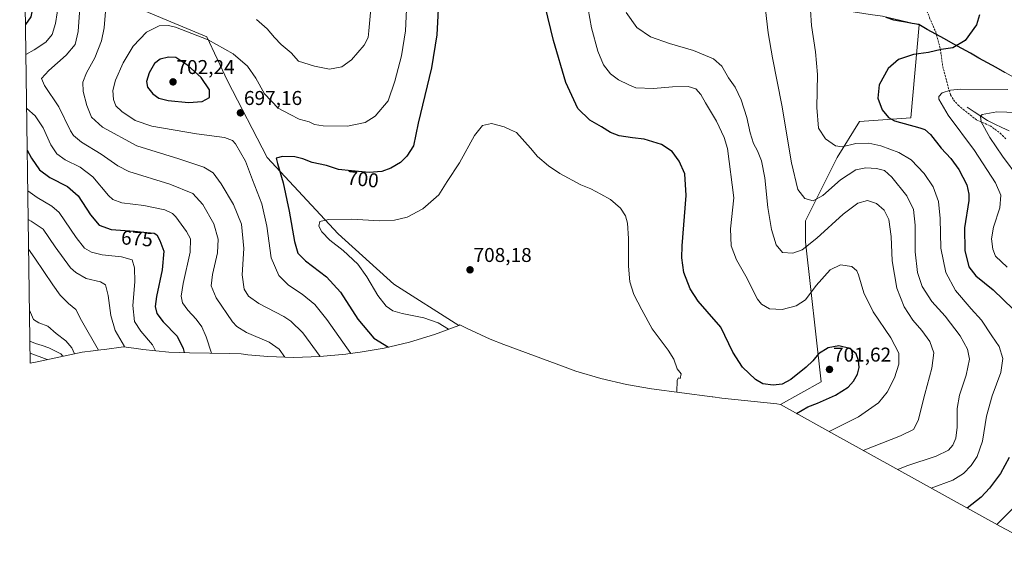
# Model space of a CAD drawing. Units: metres. Extents: x 598345 to 601809, y 4649086 to 4650516.
# Drawn here: x 598346 to 598840, y 4649922 to 4650186 of the extents above; entities that cross this region are included whole.
import ezdxf
from ezdxf.enums import TextEntityAlignment as Align

# ---------------------------------------------------------------- set-up
doc = ezdxf.new("R2010")
doc.units = ezdxf.units.M
doc.header["$MEASUREMENT"] = 0
doc.linetypes.add('TRAZOSX2', pattern=[1.5, 1, -0.5])
for name, color, linetype, lineweight in [('Arbolado forestal CxS', 92, 'Continuous', 0), ('Carátula', 7, 'Continuous', 5), ('Comunidad autónoma', 142, 'Continuous', 30), ('Corriente natural lineal', 142, 'Continuous', 13), ('Cultivos herbáceos CxS', 92, 'Continuous', 0), ('Curva de nivel maestra', 36, 'Continuous', 30), ('Curva de nivel normal', 36, 'Continuous', 0), ('Matorral CxS', 135, 'Continuous', 0), ('Municipio', 9, 'Continuous', 13), ('Municipio CxS', 142, 'Continuous', 0), ('Provincia', 19, 'Continuous', 0), ('Punto de cota en terreno', 7, 'Continuous', 0), ('Rótulo de curva de nivel directora', 19, 'Continuous', 0), ('Rótulo de punto de cota en terreno', 19, 'Continuous', 0), ('Senda', 19, 'TRAZOSX2', 0)]:
    doc.layers.add(name, color=color, linetype=linetype, lineweight=lineweight)
doc.styles.add('Arial', font='txt', dxfattribs={"height": 0.2})

# ---------------------------------------------------------------- blocks, each defined once
blk = doc.blocks.new('*U156')
at = {"layer": 'Curva de nivel normal', "color": 36, "linetype": 'Continuous', "lineweight": 0}
for points in [[(598346.14, 4650396.44, 685), (598347.68, 4650393.17, 685), (598350.51, 4650383.12, 685), (598350.78, 4650374.12, 685), (598348.26, 4650364.12, 685), (598346.64, 4650360.58, 685)], [(598346.76, 4650351.52, 685), (598348.89, 4650348.23, 685), (598355.68, 4650340.79, 685), (598370.53, 4650306.69, 685), (598371.99, 4650299.48, 685), (598372.06, 4650295.21, 685), (598373.11, 4650292.6, 685), (598375.34, 4650285.49, 685), (598376.39, 4650274.21, 685), (598375.65, 4650264.81, 685), (598373.26, 4650255.71, 685), (598368.85, 4650244.22, 685), (598367.54, 4650238.07, 685), (598368.54, 4650231.24, 685), (598371.12, 4650225.21, 685), (598375.28, 4650218.77, 685), (598377.78, 4650212.6, 685), (598378.75, 4650206.24, 685), (598378.11, 4650200.27, 685), (598376.18, 4650189.83, 685), (598375.43, 4650180.19, 685), (598373.98, 4650173.75, 685), (598369.49, 4650168.38, 685), (598360.79, 4650160.72, 685), (598357.04, 4650156.79, 685), (598358.52, 4650153.13, 685), (598365.7, 4650142.47, 685), (598371.61, 4650130.53, 685), (598373.19, 4650128.09, 685), (598377.09, 4650124.85, 685), (598386.93, 4650118.82, 685), (598395.29, 4650112.96, 685), (598400.81, 4650110.1, 685), (598421.4, 4650103.82, 685), (598432.88, 4650099.12, 685), (598437.98, 4650093.57, 685), (598443.46, 4650083.89, 685), (598445.71, 4650076.25, 685), (598445.33, 4650069.33, 685), (598442.72, 4650058.55, 685), (598442.15, 4650052.82, 685), (598444.66, 4650046.77, 685), (598452.82, 4650034.88, 685), (598455.04, 4650032.4, 685), (598459.86, 4650029.48, 685), (598471.16, 4650024.64, 685), (598476.15, 4650021.11, 685), (598479.12, 4650017.14, 685)]]:
    blk.add_polyline3d(points, dxfattribs=at)
blk = doc.blocks.new('*U158')
at = {"layer": 'Curva de nivel normal', "color": 36, "linetype": 'Continuous', "lineweight": 0}
for points in [[(598347.06, 4650329.93, 680), (598347.72, 4650328.9, 680), (598352.94, 4650317.59, 680), (598355.71, 4650309.41, 680), (598356.82, 4650304.47, 680), (598359.62, 4650297.72, 680), (598361.91, 4650287.81, 680), (598363.5, 4650282.44, 680), (598364.44, 4650277.65, 680), (598364.94, 4650273, 680), (598363.02, 4650264.09, 680), (598361.95, 4650258.13, 680), (598359.44, 4650251.28, 680), (598356.07, 4650246.05, 680), (598353.3, 4650242.96, 680), (598352.52, 4650239.84, 680), (598355.32, 4650230.8, 680), (598362.96, 4650215.44, 680), (598366.01, 4650206.16, 680), (598365.78, 4650194.89, 680), (598364.17, 4650184.21, 680), (598362.36, 4650178.82, 680), (598359.29, 4650174.92, 680), (598353.38, 4650170.99, 680), (598349.29, 4650168.8, 680)], [(598349.67, 4650141.68, 680), (598353.85, 4650138.01, 680), (598357.85, 4650131.96, 680), (598361.71, 4650123.47, 680), (598364.7, 4650118.96, 680), (598368.94, 4650115.96, 680), (598376.45, 4650112.22, 680), (598382.76, 4650107.39, 680), (598390.65, 4650098.08, 680), (598392.78, 4650096.15, 680), (598397.34, 4650094.46, 680), (598408.42, 4650093.15, 680), (598418.84, 4650090.99, 680), (598422.79, 4650089.12, 680), (598424.47, 4650087.49, 680), (598429.83, 4650080.12, 680), (598431.83, 4650076.43, 680), (598431.55, 4650069.79, 680), (598428.14, 4650053.96, 680), (598427.1, 4650047.69, 680), (598427.83, 4650044.33, 680), (598430.36, 4650040.58, 680), (598434.64, 4650036.15, 680), (598437.51, 4650032.33, 680), (598439.58, 4650027.27, 680), (598442.29, 4650019.11, 680)]]:
    blk.add_polyline3d(points, dxfattribs=at)
blk = doc.blocks.new('*U160')
at = {"layer": 'Curva de nivel maestra', "color": 36, "linetype": 'Continuous', "lineweight": 30}
for points in [[(598347.53, 4650296.31, 675), (598351.33, 4650283.48, 675), (598352.78, 4650275.2, 675), (598352.18, 4650267.3, 675), (598349.39, 4650259.47, 675), (598348.07, 4650257.22, 675)], [(598348.63, 4650216.46, 675), (598348.87, 4650215.98, 675), (598352.87, 4650205.1, 675), (598353.44, 4650196.35, 675), (598351.7, 4650187.67, 675), (598349.08, 4650183.7, 675)], [(598349.96, 4650120.74, 675), (598352, 4650116.82, 675), (598356, 4650110.95, 675), (598361.2, 4650107.19, 675), (598370.08, 4650102.69, 675), (598375.52, 4650098, 675), (598381.62, 4650088.44, 675), (598386.04, 4650083.22, 675), (598391.97, 4650081.13, 675), (598403.63, 4650080.22, 675), (598409.89, 4650079.54, 675), (598413.48, 4650079.3, 675), (598414.97, 4650078.42, 675), (598416.32, 4650075.53, 675), (598418.33, 4650070.25, 675), (598417.52, 4650060.92, 675), (598414.78, 4650047.54, 675), (598414.1, 4650042.47, 675), (598414.95, 4650038.95, 675), (598418.14, 4650034.77, 675), (598425.08, 4650027.62, 675), (598428.1, 4650021.52, 675), (598428.61, 4650019.37, 675)]]:
    blk.add_polyline3d(points, dxfattribs=at)
blk = doc.blocks.new('5PATER')
at = {"layer": 'Carátula', "linetype": 'Continuous', "lineweight": 5}
h = blk.add_hatch(color=250, dxfattribs=at)
edge = h.paths.add_edge_path()
edge.add_ellipse((0, 0.01), major_axis=(-1.33, -1.34), ratio=0.999422, start_angle=0, end_angle=360)

msp = doc.modelspace()

# ---------------------------------------------------------------- linework, layer by layer
at = {"layer": 'Arbolado forestal CxS', "color": 92, "linetype": 'Continuous', "lineweight": 0}
for points in [[(598797.09, 4650183.67, 677.62), (598778.57, 4650187.87, 677.2), (598772.45, 4650188.81, 677.19), (598752.29, 4650191.97, 678.33), (598719.91, 4650195.48, 684.27), (598689.56, 4650199.52, 686.61), (598658.86, 4650210.94, 686.89), (598650.63, 4650217.58, 687.31), (598641.7, 4650229.04, 687.6), (598632.22, 4650233.75, 688.53), (598623.21, 4650240.75, 688.8), (598614.73, 4650247.51, 689.25), (598608.76, 4650255.7, 689.63), (598597.68, 4650266.5, 689.99), (598583.36, 4650270.89, 690.03), (598567.42, 4650273.22, 690.04), (598551.81, 4650269.44, 689.69), (598537.64, 4650261.99, 688.78), (598522.11, 4650251.85, 687.62), (598511.68, 4650241.53, 686.03), (598502.71, 4650226.65, 684.31)], [(598935.05, 4650107.13, 642.23), (598797.09, 4650183.67, 677.62), (598778.57, 4650187.87, 677.2)], [(598797.09, 4650183.67, 677.62), (598935.05, 4650107.13, 642.23), (598972.9, 4650098.21, 635.9), (598974.38, 4650097.86, 635.55), (598985.08, 4650084.42, 635.79)]]:
    msp.add_polyline3d(points, dxfattribs=at)
at = {"layer": 'Comunidad autónoma', "color": 142, "linetype": 'Continuous', "lineweight": 30}
msp.add_polyline3d([(598839.92, 4650159.76, 672.23), (598835.6, 4650162.16, 672.84), (598831.29, 4650164.55, 673.26), (598826.98, 4650166.94, 673.64), (598822.67, 4650169.33, 674.05), (598818.36, 4650171.72, 674.62), (598814.05, 4650174.11, 675.26), (598809.73, 4650176.51, 675.92), (598805.42, 4650178.9, 676.69), (598801.11, 4650181.29, 677.45), (598796.8, 4650183.68, 677.97), (598793.45, 4650184.29, 677.7), (598790.1, 4650184.89, 677.46), (598787.2, 4650185.41, 677.31), (598784.3, 4650185.93, 677.26), (598780.4, 4650187.2, 677.26)], dxfattribs=at)
at = {"layer": 'Corriente natural lineal', "color": 142, "linetype": 'Continuous', "lineweight": 13}
for points in [[(598821.15, 4650142.31, 666.61), (598824.53, 4650140.07, 665.83), (598827.91, 4650137.84, 664.9), (598831.29, 4650135.6, 664.37), (598834.9, 4650133.9, 663.5), (598838.52, 4650132.19, 662.6), (598842.13, 4650130.49, 661.69)], [(598367.71, 4650017.57, 653.04), (598366.7, 4650018.82, 652.74), (598363.71, 4650020.33, 652.88), (598360.71, 4650021.84, 652.65), (598357.39, 4650022.9, 652.41), (598354.06, 4650023.95, 652.36), (598351.28, 4650025.2, 652.55), (598351.28, 4650025.2, 652.55)]]:
    msp.add_polyline3d(points, dxfattribs=at)
at = {"layer": 'Cultivos herbáceos CxS', "color": 92, "linetype": 'Continuous', "lineweight": 0}
for points in [[(598797.09, 4650183.67, 677.62), (598778.57, 4650187.87, 677.2), (598772.45, 4650188.81, 677.19), (598752.29, 4650191.97, 678.33), (598719.91, 4650195.48, 684.27), (598689.56, 4650199.52, 686.61), (598658.86, 4650210.94, 686.89), (598650.63, 4650217.58, 687.31), (598641.7, 4650229.04, 687.6), (598632.22, 4650233.75, 688.53), (598623.21, 4650240.75, 688.8), (598614.73, 4650247.51, 689.25), (598608.76, 4650255.7, 689.63), (598597.68, 4650266.5, 689.99), (598583.36, 4650270.89, 690.03), (598567.42, 4650273.22, 690.04), (598551.81, 4650269.44, 689.69), (598537.64, 4650261.99, 688.78), (598522.11, 4650251.85, 687.62), (598511.68, 4650241.53, 686.03), (598502.71, 4650226.65, 684.31)], [(598386.24, 4650222.78, 689.06), (598394.72, 4650196.58, 691.67), (598439.99, 4650177.54, 695.06), (598450.28, 4650155.57, 697.32), (598470.12, 4650117.2, 699.38), (598505.84, 4650078.84, 705.57), (598533.62, 4650053.7, 707.32), (598566.34, 4650033.06, 706.31)], [(598778.57, 4650187.87, 677.2), (598797.09, 4650183.67, 677.62), (598792.92, 4650137.05, 674.53), (598767.17, 4650135.11, 677.23), (598755.87, 4650117.2, 682.61), (598740, 4650085.45, 687.95), (598740, 4650074.87, 690.41), (598747.94, 4650004.75, 701.1), (598727.56, 4649993.38, 700.51), (598727.56, 4649993.38, 700.51), (598725.72, 4649993.67, 700.59), (598698.14, 4649996.65, 702.6), (598693.52, 4649997.2, 702.97), (598693.18, 4649997.25, 703), (598662.83, 4650001.3, 705.66), (598650.26, 4650003.38, 706.49), (598637.52, 4650006.35, 707.18), (598624.99, 4650010.15, 707.74), (598619.55, 4650012.09, 707.8), (598588.85, 4650023.51, 707.39), (598582.04, 4650026.18, 707.09), (598570.12, 4650031.59, 706.57), (598566.81, 4650033.26, 706.43), (598566.34, 4650033.06, 706.31), (598533.62, 4650053.7, 707.32), (598505.84, 4650078.84, 705.57), (598470.12, 4650117.2, 699.38), (598450.28, 4650155.57, 697.32), (598439.99, 4650177.54, 695.06), (598394.72, 4650196.58, 691.67)], [(598797.09, 4650183.67, 677.62), (598792.92, 4650137.05, 674.53), (598767.17, 4650135.11, 677.23), (598755.87, 4650117.2, 682.61), (598740, 4650085.45, 687.95), (598740, 4650074.87, 690.41), (598747.94, 4650004.75, 701.1), (598727.56, 4649993.38, 700.51)], [(598727.56, 4649993.38, 700.51), (598725.72, 4649993.67, 700.59), (598698.14, 4649996.65, 702.6), (598693.52, 4649997.2, 702.97), (598693.18, 4649997.25, 703), (598662.83, 4650001.3, 705.66), (598650.26, 4650003.38, 706.49), (598637.52, 4650006.35, 707.18), (598624.99, 4650010.15, 707.74), (598619.55, 4650012.09, 707.8), (598588.85, 4650023.51, 707.39), (598582.04, 4650026.18, 707.09), (598570.12, 4650031.59, 706.57), (598566.81, 4650033.26, 706.43), (598566.34, 4650033.06, 706.31)]]:
    msp.add_polyline3d(points, dxfattribs=at)
at = {"layer": 'Curva de nivel maestra', "color": 36, "linetype": 'Continuous', "lineweight": 30}
for points in [[(598556.26, 4650198.02, 700), (598555.22, 4650178.66, 700), (598552.62, 4650162.06, 700), (598545.89, 4650134.33, 700), (598543.5, 4650122.93, 700), (598540.26, 4650117.8, 700), (598536.98, 4650114.66, 700), (598532.23, 4650111.78, 700), (598527.65, 4650110.18, 700), (598521.29, 4650109.68, 700), (598512.54, 4650110.45, 700), (598506.01, 4650111.16, 700), (598500, 4650113.1, 700), (598492.72, 4650114.64, 700), (598488.04, 4650116.47, 700), (598483.98, 4650117.46, 700), (598477.82, 4650117.64, 700), (598474.65, 4650116.8, 700), (598475.32, 4650114.14, 700), (598478.25, 4650104.51, 700), (598481.28, 4650090.19, 700), (598483.82, 4650075.13, 700), (598485.65, 4650069.13, 700), (598489.36, 4650065.38, 700), (598499.86, 4650057.28, 700), (598506.91, 4650049.63, 700), (598515.71, 4650036.13, 700), (598523.58, 4650026.59, 700), (598530.95, 4650022.18, 700)], [(598735.56, 4649988.94, 700), (598741.19, 4649992.27, 700), (598746.07, 4649994.14, 700), (598755.09, 4649998.15, 700), (598761.35, 4650002.17, 700), (598764.17, 4650005.08, 700), (598766.09, 4650008.64, 700), (598766.87, 4650011.96, 700), (598766.65, 4650015.52, 700), (598765.38, 4650018.73, 700), (598762.19, 4650021.39, 700), (598756.7, 4650022.85, 700), (598751.34, 4650021.86, 700), (598746.48, 4650018.83, 700), (598743.71, 4650015.24, 700), (598740.46, 4650012.11, 700), (598732.64, 4650006, 700), (598728.38, 4650003.65, 700), (598723.78, 4650003.1, 700), (598718.65, 4650003.79, 700), (598714.95, 4650005.88, 700), (598708.51, 4650012.18, 700), (598703.61, 4650019.69, 700), (598697.65, 4650032.15, 700), (598690.71, 4650039.99, 700), (598686.26, 4650045.1, 700), (598682.3, 4650051.39, 700), (598679.01, 4650059.6, 700), (598678.04, 4650066.9, 700), (598678.18, 4650072.91, 700), (598680.17, 4650098.13, 700), (598679.61, 4650108.94, 700), (598676.78, 4650115.27, 700), (598673.26, 4650120.08, 700), (598667.85, 4650123.66, 700), (598659.13, 4650126.24, 700), (598653.28, 4650126.96, 700), (598646.72, 4650128, 700), (598642.29, 4650129.62, 700), (598637.72, 4650132.58, 700), (598631.98, 4650135.86, 700), (598625.98, 4650141.72, 700), (598619.84, 4650154.75, 700), (598613.7, 4650175.75, 700), (598609.63, 4650192.93, 700)], [(598827.25, 4650188.61, 675), (598825.74, 4650183.64, 675), (598820.11, 4650175.67, 675), (598813.98, 4650172.02, 675), (598807.98, 4650171.18, 675), (598801.7, 4650169.79, 675), (598794.21, 4650168.73, 675), (598786.68, 4650166.16, 675), (598781.55, 4650161.71, 675), (598776.95, 4650153.46, 675), (598776.32, 4650146.81, 675), (598778.53, 4650141.01, 675), (598781.65, 4650137.24, 675), (598784.6, 4650135.57, 675), (598797.38, 4650131.96, 675), (598799.9, 4650131.1, 675), (598802.7, 4650128.68, 675), (598808.03, 4650121.86, 675), (598812.83, 4650116.67, 675), (598816.96, 4650111.05, 675), (598820.85, 4650103.39, 675), (598821.97, 4650098.7, 675), (598821.84, 4650095.57, 675), (598819.79, 4650081.83, 675), (598819.86, 4650070.58, 675), (598821.9, 4650062.38, 675), (598825.36, 4650057.78, 675), (598834.11, 4650050.9, 675), (598844.07, 4650041.23, 675)], [(598430.8, 4650144.76, 700), (598437.66, 4650145.15, 700), (598441.36, 4650147.14, 700), (598441.26, 4650151.04, 700), (598437.04, 4650157.19, 700), (598430.38, 4650163.21, 700), (598424.37, 4650167.19, 700), (598420.71, 4650167.44, 700), (598416.63, 4650166.46, 700), (598413.69, 4650164.16, 700), (598410.97, 4650159.55, 700), (598409.74, 4650155.2, 700), (598410.27, 4650152.34, 700), (598412.91, 4650149.09, 700), (598415.92, 4650146.92, 700), (598420.58, 4650145.68, 700), (598430.8, 4650144.76, 700)], [(598842.08, 4649966.8, 675), (598837.72, 4649958.8, 675), (598832.36, 4649951.47, 675), (598828.17, 4649946.92, 675), (598821.04, 4649941.53, 675)]]:
    msp.add_polyline3d(points, dxfattribs=at)
at = {"layer": 'Curva de nivel normal', "color": 36, "linetype": 'Continuous', "lineweight": 0}
for points in [[(598522.92, 4650201.2, 690), (598521.19, 4650180.57, 690), (598520.76, 4650177.2, 690), (598518.88, 4650173.47, 690), (598512.46, 4650166.04, 690), (598507.6, 4650162.48, 690), (598501.48, 4650161.46, 690), (598493.89, 4650162.84, 690), (598485.98, 4650165.45, 690), (598482.26, 4650169.61, 690), (598477.17, 4650173.67, 690), (598473.95, 4650177.29, 690), (598470.12, 4650181.61, 690), (598464.85, 4650186.22, 690)], [(598540.45, 4650198.6, 695), (598539.47, 4650180.61, 695), (598537.58, 4650168.03, 695), (598534.16, 4650155.4, 695), (598530.87, 4650145.45, 695), (598524.4, 4650137.89, 695), (598519.37, 4650134.73, 695), (598510.41, 4650132.89, 695), (598498.24, 4650133.02, 695), (598493.98, 4650133.66, 695), (598491.31, 4650134.92, 695), (598486.31, 4650136.32, 695), (598481.65, 4650138.65, 695), (598475.69, 4650141.77, 695), (598468.93, 4650149.06, 695), (598464.55, 4650156.89, 695), (598460.35, 4650162.92, 695), (598453.23, 4650169.08, 695), (598440.67, 4650176.03, 695), (598424.31, 4650182.48, 695), (598420.67, 4650183.29, 695), (598415.99, 4650183.03, 695), (598409.79, 4650179.89, 695), (598403.03, 4650172.83, 695), (598398, 4650164.6, 695), (598394.17, 4650155.83, 695), (598392.9, 4650150.63, 695), (598393.12, 4650146.12, 695), (598394.3, 4650142.99, 695), (598397.27, 4650140.23, 695), (598404, 4650135.59, 695), (598412.4, 4650132.78, 695), (598434.73, 4650128.98, 695), (598448.89, 4650127.17, 695), (598452.88, 4650125.69, 695), (598454.4, 4650124.06, 695), (598459.38, 4650115.3, 695), (598462.86, 4650106.01, 695), (598467.49, 4650093.98, 695), (598469.99, 4650082.82, 695), (598472.25, 4650066.91, 695), (598476.02, 4650057.96, 695), (598480.85, 4650053.11, 695), (598487.8, 4650048.62, 695), (598494.04, 4650043.48, 695), (598500.06, 4650036.02, 695), (598512.07, 4650019.02, 695)], [(598751.95, 4649979.85, 695), (598766.65, 4649987.21, 695), (598776.62, 4649994.25, 695), (598781.06, 4649999.5, 695), (598784.7, 4650006.68, 695), (598786.89, 4650013.65, 695), (598786.8, 4650019.06, 695), (598782.82, 4650026.75, 695), (598773.9, 4650039.86, 695), (598769.32, 4650049.35, 695), (598766.69, 4650058.33, 695), (598765.78, 4650060.3, 695), (598763.29, 4650062.51, 695), (598757.57, 4650063.41, 695), (598752.43, 4650060.79, 695), (598745.34, 4650052.99, 695), (598740.1, 4650045.76, 695), (598735.31, 4650042.78, 695), (598728.31, 4650040.92, 695), (598721.98, 4650041.31, 695), (598717.98, 4650043.74, 695), (598715.99, 4650046.21, 695), (598710.2, 4650057.62, 695), (598705.42, 4650065.91, 695), (598702.72, 4650072.88, 695), (598702.53, 4650081.36, 695), (598704.19, 4650097.01, 695), (598700.94, 4650121.7, 695), (598699.26, 4650127.08, 695), (598695.44, 4650135.26, 695), (598689.98, 4650144.47, 695), (598687.61, 4650148.76, 695), (598685.13, 4650151.61, 695), (598681.24, 4650152.7, 695), (598673.42, 4650152.49, 695), (598663.89, 4650151.69, 695), (598655.04, 4650151.98, 695), (598651.45, 4650153.61, 695), (598646.38, 4650156.08, 695), (598642.32, 4650159.1, 695), (598638.78, 4650163.54, 695), (598635.91, 4650170.33, 695), (598632.79, 4650182.01, 695), (598631.05, 4650191.47, 695)], [(598719.95, 4650191.16, 685), (598721.39, 4650179.62, 685), (598723.5, 4650167.09, 685), (598728.14, 4650143.29, 685), (598733.1, 4650114.45, 685), (598736.18, 4650101.11, 685), (598739.65, 4650096.66, 685), (598743.82, 4650095.35, 685), (598748.67, 4650098.14, 685), (598757.57, 4650106, 685), (598765.31, 4650110.89, 685), (598770.31, 4650112.03, 685), (598775.63, 4650111.67, 685), (598779.59, 4650110.57, 685), (598783.4, 4650107.21, 685), (598790.81, 4650097.9, 685), (598794.19, 4650091.11, 685), (598795.06, 4650083.21, 685), (598795.06, 4650069.8, 685), (598796.11, 4650059.46, 685), (598798.49, 4650052.44, 685), (598803.4, 4650045.08, 685), (598810.05, 4650037.6, 685), (598817.49, 4650027.75, 685), (598821.3, 4650021.13, 685), (598822.29, 4650016.13, 685), (598820.59, 4650008.13, 685), (598817.16, 4649998.13, 685), (598816.06, 4649991.47, 685), (598816.12, 4649982.08, 685), (598815.48, 4649976.59, 685), (598813.92, 4649973.06, 685), (598811.65, 4649970.45, 685), (598805.61, 4649967.53, 685), (598790.88, 4649962.73, 685), (598786.29, 4649960.8, 685)], [(598742.6, 4650191, 680), (598742.99, 4650183.22, 680), (598745.12, 4650170.13, 680), (598746.04, 4650158.72, 680), (598745.73, 4650142.16, 680), (598746.62, 4650131.77, 680), (598750.07, 4650126.47, 680), (598755.13, 4650122.94, 680), (598758.47, 4650122.54, 680), (598765.34, 4650124.11, 680), (598771.73, 4650124.37, 680), (598777.83, 4650123.04, 680), (598786.84, 4650119.68, 680), (598792.94, 4650115.9, 680), (598799.61, 4650109.13, 680), (598804.1, 4650102.47, 680), (598806.74, 4650095.08, 680), (598807.51, 4650086.57, 680), (598807.9, 4650071.75, 680), (598810.32, 4650059.56, 680), (598815.21, 4650050.58, 680), (598823.03, 4650041.37, 680), (598828.27, 4650035.65, 680), (598833.48, 4650027.79, 680), (598837.05, 4650022.4, 680), (598839.03, 4650016.51, 680), (598837.97, 4650009.4, 680), (598833.61, 4649997.8, 680), (598830.83, 4649987.62, 680), (598828.71, 4649975.06, 680), (598826.04, 4649967.28, 680), (598823.16, 4649962.8, 680), (598819.27, 4649958.89, 680), (598813.91, 4649955.52, 680), (598802.99, 4649951.54, 680)], [(598389.08, 4650190.25, 690), (598388.5, 4650182.17, 690), (598387.08, 4650175.57, 690), (598383.78, 4650167.08, 690), (598379.64, 4650159.48, 690), (598377.78, 4650154.8, 690), (598377.98, 4650150.13, 690), (598379.75, 4650143.15, 690), (598382.17, 4650137.37, 690), (598387.73, 4650132.41, 690), (598404.83, 4650123.01, 690), (598425.98, 4650116.46, 690), (598438.5, 4650112.26, 690), (598443.14, 4650109.48, 690), (598447.14, 4650103.99, 690), (598453.24, 4650093.51, 690), (598457.29, 4650083.8, 690), (598458.54, 4650071.49, 690), (598457.72, 4650058.32, 690), (598458.66, 4650051.26, 690), (598460.88, 4650047.61, 690), (598466.05, 4650043.95, 690), (598478.54, 4650037.43, 690), (598482.04, 4650035.1, 690), (598487.99, 4650029.28, 690), (598496.72, 4650017.42, 690)], [(598768.95, 4649970.42, 690), (598787.6, 4649977.66, 690), (598794.26, 4649980.86, 690), (598796.56, 4649985.35, 690), (598799.78, 4649998.52, 690), (598803.43, 4650011.6, 690), (598804.32, 4650019.32, 690), (598802.39, 4650024.93, 690), (598798.36, 4650030.52, 690), (598793.93, 4650035.57, 690), (598789.49, 4650042.36, 690), (598785.82, 4650051.64, 690), (598783.54, 4650065.36, 690), (598783.03, 4650077.52, 690), (598781.88, 4650086.06, 690), (598779.5, 4650090.76, 690), (598775.61, 4650094.12, 690), (598771.16, 4650095.57, 690), (598766.29, 4650094.34, 690), (598758.88, 4650088.8, 690), (598745.68, 4650076.72, 690), (598738.29, 4650070.86, 690), (598733.64, 4650069.29, 690), (598728.48, 4650069.48, 690), (598725.32, 4650073.46, 690), (598722.98, 4650081.13, 690), (598721.19, 4650092.13, 690), (598719.6, 4650106.95, 690), (598717.92, 4650115.41, 690), (598715.98, 4650120.43, 690), (598714.01, 4650124.08, 690), (598712.25, 4650129.41, 690), (598710.56, 4650137.14, 690), (598707.8, 4650146.01, 690), (598704.71, 4650152.37, 690), (598701.5, 4650157.02, 690), (598698.15, 4650162.94, 690), (598693.97, 4650166.61, 690), (598683.9, 4650170.72, 690), (598671.92, 4650174.16, 690), (598662.42, 4650177.58, 690), (598655.49, 4650182.31, 690), (598650.19, 4650189.69, 690)], [(598841.52, 4650151.14, 670), (598817.68, 4650151.3, 670), (598812.73, 4650150.93, 670), (598808.48, 4650149.54, 670), (598806.93, 4650147.68, 670), (598806.88, 4650146.39, 670), (598811.5, 4650138.41, 670), (598824.71, 4650120.63, 670), (598835.29, 4650104.44, 670), (598837.9, 4650098.35, 670), (598837.38, 4650091.93, 670), (598834.27, 4650082.17, 670), (598833.35, 4650076.47, 670), (598833.87, 4650071.3, 670), (598835.29, 4650067.79, 670), (598841.21, 4650062.25, 670)], [(598851.11, 4650139.56, 665), (598835.91, 4650140.05, 665), (598828.61, 4650138.65, 665), (598827.83, 4650137.83, 665), (598828.18, 4650135.06, 665), (598832.38, 4650127.16, 665), (598838.76, 4650117.73, 665), (598847.05, 4650106.72, 665)], [(598675.52, 4649999.61, 705), (598675.74, 4650005.66, 705), (598676.32, 4650006.8, 705), (598677.24, 4650006.36, 705), (598677.72, 4650008.84, 705), (598675.72, 4650011.2, 705), (598674.04, 4650016.06, 705), (598671.19, 4650020.65, 705), (598663.12, 4650031.25, 705), (598657.92, 4650040.85, 705), (598654.07, 4650048.52, 705), (598652.03, 4650054.8, 705), (598651.25, 4650062.72, 705), (598651.31, 4650076.48, 705), (598650.79, 4650084.21, 705), (598649.78, 4650087.88, 705), (598647.35, 4650091.71, 705), (598642.38, 4650096.16, 705), (598637.38, 4650098.69, 705), (598632.46, 4650101.38, 705), (598627.42, 4650103.44, 705), (598616.98, 4650109.14, 705), (598611.2, 4650113.02, 705), (598605.77, 4650117.59, 705), (598602.19, 4650121.77, 705), (598595.13, 4650129.71, 705), (598592.21, 4650130.96, 705), (598588.98, 4650132.52, 705), (598582.65, 4650134.15, 705), (598578.16, 4650133.13, 705), (598574.07, 4650128.22, 705), (598566.62, 4650114.47, 705), (598560.36, 4650105.13, 705), (598556.3, 4650098.47, 705), (598548.19, 4650091.47, 705), (598540.3, 4650087.28, 705), (598534.04, 4650085.78, 705), (598526.54, 4650085.47, 705), (598512.6, 4650086.26, 705), (598500.91, 4650086.12, 705), (598496.54, 4650085.07, 705), (598496.16, 4650082.74, 705), (598497.66, 4650079.82, 705), (598501.64, 4650075.79, 705), (598508.36, 4650070.51, 705), (598515.56, 4650063.72, 705), (598520.2, 4650057.36, 705), (598525.59, 4650047.97, 705), (598529.86, 4650042.58, 705), (598533.2, 4650040.33, 705), (598537.88, 4650039.04, 705), (598548.65, 4650036.89, 705), (598555.96, 4650034.37, 705), (598561.04, 4650031.07, 705)], [(598350.24, 4650100.44, 670), (598354.96, 4650097.12, 670), (598362.19, 4650092.79, 670), (598365.9, 4650089.56, 670), (598374.49, 4650076.99, 670), (598378.65, 4650071.69, 670), (598382.09, 4650069.7, 670), (598387.42, 4650068.46, 670), (598397.24, 4650067.33, 670), (598402.5, 4650065.82, 670), (598403.7, 4650061.9, 670), (598403.87, 4650054.8, 670), (598402.89, 4650043.02, 670), (598403.67, 4650034.99, 670), (598406.93, 4650030.08, 670), (598412.74, 4650023.26, 670), (598414.3, 4650020.31, 670)], [(598350.43, 4650086.13, 665), (598351.85, 4650085.27, 665), (598357.9, 4650081.2, 665), (598363.88, 4650072.37, 665), (598371.66, 4650061.92, 665), (598374.27, 4650059.53, 665), (598379.48, 4650056.6, 665), (598386.72, 4650054.78, 665), (598389.2, 4650053.33, 665), (598390.56, 4650048.09, 665), (598391.85, 4650037.91, 665), (598394.01, 4650030.46, 665), (598398.61, 4650022.38, 665)], [(598350.64, 4650071.17, 660), (598353.66, 4650066.72, 660), (598362.83, 4650053.43, 660), (598366.44, 4650048.12, 660), (598370.57, 4650044.06, 660), (598374.25, 4650041.07, 660), (598377.06, 4650035.55, 660), (598385.73, 4650020.59, 660)], [(598351.06, 4650040.71, 655), (598353.13, 4650035.95, 655), (598355.81, 4650034.3, 655), (598360.2, 4650032.69, 655), (598364.36, 4650028.93, 655), (598369.29, 4650025.31, 655), (598372.25, 4650021.78, 655), (598373.61, 4650018.82, 655)], [(598351.36, 4650019.09, 655), (598359.88, 4650015.9, 655)], [(598844.18, 4649941.52, 670), (598835.9, 4649933.28, 670)]]:
    msp.add_polyline3d(points, dxfattribs=at)
at = {"layer": 'Matorral CxS', "color": 135, "linetype": 'Continuous', "lineweight": 0}
for points in [[(598386.24, 4650222.78, 689.06), (598394.72, 4650196.58, 691.67), (598439.99, 4650177.54, 695.06), (598450.28, 4650155.57, 697.32), (598470.12, 4650117.2, 699.38), (598505.84, 4650078.84, 705.57), (598533.62, 4650053.7, 707.32), (598566.34, 4650033.06, 706.31)], [(598394.72, 4650196.58, 691.67), (598439.99, 4650177.54, 695.06), (598450.28, 4650155.57, 697.32), (598470.12, 4650117.2, 699.38), (598505.84, 4650078.84, 705.57), (598533.62, 4650053.7, 707.32), (598566.34, 4650033.06, 706.31), (598554.09, 4650028.45, 703.16), (598541.56, 4650024.65, 700.93), (598528.82, 4650021.68, 699.22), (598516.88, 4650019.68, 696.73), (598510.66, 4650018.83, 694.91), (598509.69, 4650018.7, 694.67), (598496.66, 4650017.42, 690.18), (598483.58, 4650016.99, 686.48), (598470.5, 4650017.42, 682.86), (598460.52, 4650018.32, 680.96), (598457.23, 4650018.71, 680.76), (598451.43, 4650018.99, 680.48), (598431.3, 4650019.26, 676.85), (598420.82, 4650019.67, 672.57), (598407.79, 4650020.95, 667.76), (598404.73, 4650021.38, 666.84), (598398.26, 4650022.33, 665.14), (598388.71, 4650020.98, 661.3), (598386.8, 4650020.72, 660.72), (598383.05, 4650020.26, 659.75), (598377.39, 4650019.63, 657.29), (598354.02, 4650014.65, 656.52), (598351.43, 4650014.12, 656.98), (598351.43, 4650014.12, 656.98), (598348.62, 4650217.6, 675.62)], [(598348.62, 4650217.6, 675.62), (598351.43, 4650014.12, 656.98)], [(598846.31, 4649927.78, 664.81), (598837.76, 4649932.25, 668.18), (598759.14, 4649975.86, 691.86), (598758.69, 4649976.11, 691.98), (598727.56, 4649993.38, 700.51), (598747.94, 4650004.75, 701.1), (598740, 4650074.87, 690.41), (598740, 4650085.45, 687.95), (598755.87, 4650117.2, 682.61), (598767.17, 4650135.11, 677.23), (598792.92, 4650137.05, 674.53), (598797.09, 4650183.67, 677.62), (598935.05, 4650107.13, 642.23)], [(598797.09, 4650183.67, 677.62), (598792.92, 4650137.05, 674.53), (598767.17, 4650135.11, 677.23), (598755.87, 4650117.2, 682.61), (598740, 4650085.45, 687.95), (598740, 4650074.87, 690.41), (598747.94, 4650004.75, 701.1), (598727.56, 4649993.38, 700.51)], [(598797.09, 4650183.67, 677.62), (598935.05, 4650107.13, 642.23), (598972.9, 4650098.21, 635.9), (598974.38, 4650097.86, 635.55), (598985.08, 4650084.42, 635.79)], [(598566.34, 4650033.06, 706.31), (598554.09, 4650028.45, 703.16), (598541.56, 4650024.65, 700.93), (598528.82, 4650021.68, 699.22), (598516.88, 4650019.68, 696.73), (598510.66, 4650018.83, 694.91), (598509.69, 4650018.7, 694.67), (598496.66, 4650017.42, 690.18), (598483.58, 4650016.99, 686.48), (598470.5, 4650017.42, 682.86), (598460.52, 4650018.32, 680.96), (598457.23, 4650018.71, 680.76), (598451.43, 4650018.99, 680.48), (598431.3, 4650019.26, 676.85), (598420.82, 4650019.67, 672.57), (598407.79, 4650020.95, 667.76), (598404.73, 4650021.38, 666.84), (598398.26, 4650022.33, 665.14), (598388.71, 4650020.98, 661.3), (598386.8, 4650020.72, 660.72), (598383.05, 4650020.26, 659.75), (598377.39, 4650019.63, 657.29), (598354.02, 4650014.65, 656.52), (598351.43, 4650014.12, 656.98)], [(598727.56, 4649993.38, 700.51), (598758.69, 4649976.11, 691.98), (598759.14, 4649975.86, 691.86), (598837.76, 4649932.25, 668.18), (598846.31, 4649927.78, 664.81), (598858.23, 4649922.37, 660.36)]]:
    msp.add_polyline3d(points, dxfattribs=at)
at = {"layer": 'Municipio', "color": 9, "linetype": 'Continuous', "lineweight": 13}
msp.add_polyline3d([(598839.92, 4650159.76, 672.23), (598835.6, 4650162.16, 672.84), (598831.29, 4650164.55, 673.26), (598826.98, 4650166.94, 673.64), (598822.67, 4650169.33, 674.05), (598818.36, 4650171.72, 674.62), (598814.05, 4650174.11, 675.26), (598809.73, 4650176.51, 675.92), (598805.42, 4650178.9, 676.69), (598801.11, 4650181.29, 677.45), (598796.8, 4650183.68, 677.97), (598793.45, 4650184.29, 677.7), (598790.1, 4650184.89, 677.46), (598787.2, 4650185.41, 677.31), (598784.3, 4650185.93, 677.26), (598780.4, 4650187.2, 677.26)], dxfattribs=at)
at = {"layer": 'Municipio CxS', "color": 142, "linetype": 'Continuous', "lineweight": 0}
msp.add_polyline3d([(598839.92, 4650159.76, 672.23), (598835.6, 4650162.16, 672.84), (598831.29, 4650164.55, 673.26), (598826.98, 4650166.94, 673.64), (598822.67, 4650169.33, 674.05), (598818.36, 4650171.72, 674.62), (598814.05, 4650174.11, 675.26), (598809.73, 4650176.51, 675.92), (598805.42, 4650178.9, 676.69), (598801.11, 4650181.29, 677.45), (598796.8, 4650183.68, 677.97), (598793.45, 4650184.29, 677.7), (598790.1, 4650184.89, 677.46), (598787.2, 4650185.41, 677.31), (598784.3, 4650185.93, 677.26), (598780.4, 4650187.2, 677.26)], dxfattribs=at)
at = {"layer": 'Provincia', "color": 19, "linetype": 'Continuous', "lineweight": 0}
msp.add_polyline3d([(598839.92, 4650159.76, 672.23), (598835.6, 4650162.16, 672.84), (598831.29, 4650164.55, 673.26), (598826.98, 4650166.94, 673.64), (598822.67, 4650169.33, 674.05), (598818.36, 4650171.72, 674.62), (598814.05, 4650174.11, 675.26), (598809.73, 4650176.51, 675.92), (598805.42, 4650178.9, 676.69), (598801.11, 4650181.29, 677.45), (598796.8, 4650183.68, 677.97), (598793.45, 4650184.29, 677.7), (598790.1, 4650184.89, 677.46), (598787.2, 4650185.41, 677.31), (598784.3, 4650185.93, 677.26), (598780.4, 4650187.2, 677.26)], dxfattribs=at)
at = {"layer": 'Senda', "color": 19, "linetype": 'TRAZOSX2', "lineweight": 0}
msp.add_lwpolyline([(598799.83, 4650193.33), (598802.21, 4650187.16), (598805.3, 4650180.08), (598807.6, 4650171.62), (598808.87, 4650162.72), (598812.01, 4650150.75), (598812.8, 4650148.5), (598814.3, 4650145.98), (598816.65, 4650143.33), (598819.05, 4650141.23), (598825.9, 4650135.87), (598832.62, 4650133.05), (598837.62, 4650129.33), (598840.61, 4650126.32)], dxfattribs=at)

# ---------------------------------------------------------------- block references
at = {"layer": 'Curva de nivel maestra', "color": 36, "linetype": 'Continuous', "lineweight": 30}
msp.add_blockref('*U160', (0, 0), dxfattribs=at)
at = {"layer": 'Curva de nivel normal', "color": 36, "linetype": 'Continuous', "lineweight": 0}
for name in ['*U156', '*U158']:
    msp.add_blockref(name, (0, 0), dxfattribs=at)
at = {"layer": 'Punto de cota en terreno', "linetype": 'Continuous', "lineweight": 0}
for p in [(598423, 4650155, 702.24), (598456.8, 4650139.5, 697.16), (598571.88, 4650060.86, 708.18), (598752.07, 4650010.95, 701.62)]:
    msp.add_blockref('5PATER', p, dxfattribs=at)

# ---------------------------------------------------------------- texts
at = {"layer": 'Rótulo de curva de nivel directora', "color": 19, "linetype": 'Continuous', "lineweight": 0, "style": 'Arial'}
for s, rotation, p in [('700', -6.2054, (598518.18, 4650106.29)), ('675', -4.4625, (598404.95, 4650076.57))]:
    msp.add_text(s, height=7, rotation=rotation, dxfattribs=at).set_placement(p, align=Align.MIDDLE_CENTER)
at = {"layer": 'Rótulo de punto de cota en terreno', "color": 19, "linetype": 'Continuous', "lineweight": 0, "style": 'Arial'}
for s, p in [('702,24', (598424.76, 4650156.76)), ('697,16', (598458.56, 4650141.26)), ('708,18', (598573.64, 4650062.62)), ('701,62', (598753.83, 4650012.71))]:
    msp.add_text(s, height=7, dxfattribs=at).set_placement(p, align=Align.BOTTOM_LEFT)

doc.saveas('drawing.dxf')
